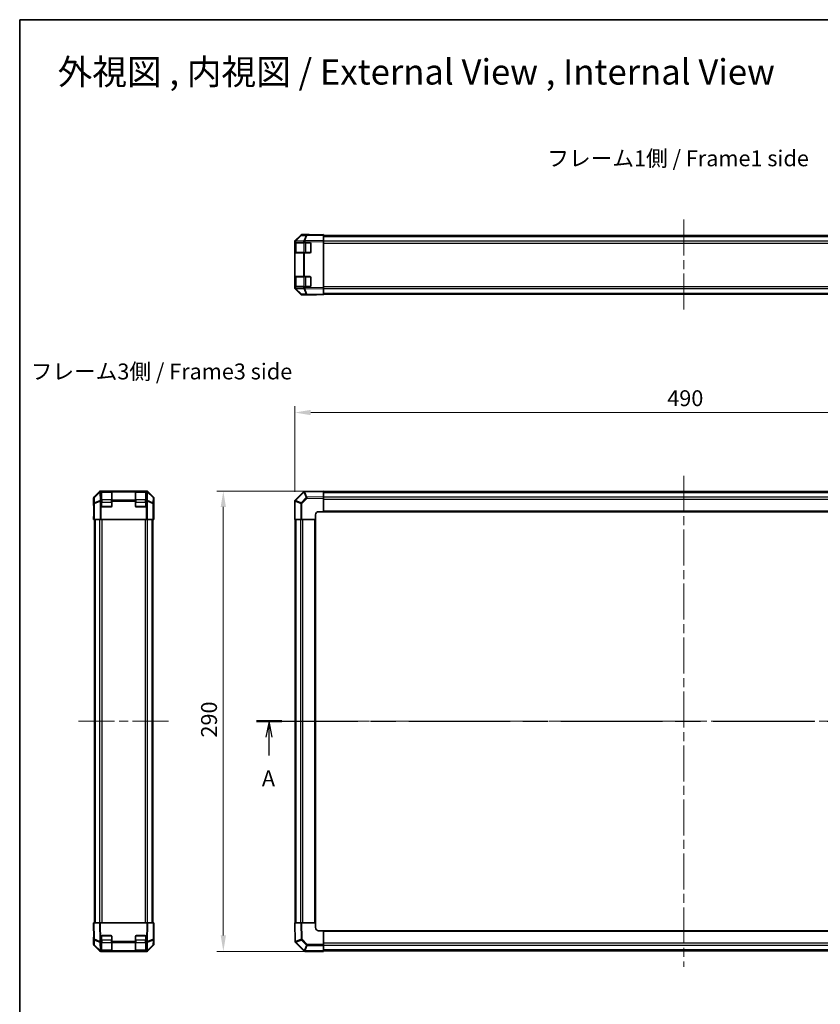
# Model space of a CAD drawing. Units: millimetres. Extents: x 58 to 7939, y 32 to 1156.
# Drawn here: x 1632 to 2136, y 536 to 1156 of the extents above; entities that cross this region are included whole.
import ezdxf

# ---------------------------------------------------------------- set-up
doc = ezdxf.new("R2010")
doc.units = ezdxf.units.MM
doc.header["$LTSCALE"] = 4
doc.linetypes.add('CHAIN', pattern=[0.3543, 0.2362, -0.0295, 0.0591, -0.0295])
doc.layers.get('Defpoints').update_dxf_attribs({"lineweight": 25})
for name, color, linetype, lineweight in [('Border (ISO)', 7, 'Continuous', 35), ('Centerline (ISO)', 131, 'Continuous', 18), ('Dimension (ISO)', 7, 'Continuous', 18), ('Dimension (ISO) @ 1', 7, 'Continuous', 18), ('Section Line (ISO)', 7, 'CHAIN', 25), ('Symbol (ISO)', 7, 'Continuous', 18), ('Visible (ISO)', 7, 'Continuous', 35), ('Visible Narrow (ISO)', 7, 'Continuous', 25)]:
    doc.layers.add(name, color=color, linetype=linetype, lineweight=lineweight)
doc.styles.add('Note Text (TK)', font='txt')
doc.dimstyles.new('Default - Method 1b (TK)', dxfattribs={"dimscale": 4, "dimtxt": 2.5, "dimasz": 2.5, "dimexe": 1, "dimexo": 1.5, "dimgap": 1, "dimtad": 1, "dimtoh": 1, "dimrnd": 1e-08, "dimdsep": 46, "dimtxsty": 'Note Text (TK)', "dimcen": 0.09, "dimdle": 5, "dimclrd": 100, "dimclre": 100, "dimclrt": 7, "dimadec": 1, "dimazin": 1, "dimtfac": 1, "dimtmove": 0, "dimatfit": 3, "dimfxl": 1, "dimtolj": 1, "dimlwd": -1, "dimlwe": -1, "dimarcsym": 0})

# ---------------------------------------------------------------- blocks, each defined once
blk = doc.blocks.new('図面枠 tk図枠')
at = {"layer": 'Border (ISO)'}
for q in [(405.5, 289), (14.5, 8)]:
    blk.add_line((14.5, 289), q, dxfattribs=at)
blk = doc.blocks.new('*D90')
at = {"layer": 'Defpoints', "color": 0}
for p in [(2295.31, 908.51), (1805.31, 852.6), (2295.31, 841.01)]:
    blk.add_point(p, dxfattribs=at)
at = {"layer": 'Dimension (ISO)', "color": 100}
for p, q in [((1805.31, 858.6), (1805.31, 912.51)), ((2295.31, 847.01), (2295.31, 912.51)), ((1815.31, 908.51), (2285.31, 908.51))]:
    blk.add_line(p, q, dxfattribs=at)
for points in [[(1815.31, 910.17), (1815.31, 906.84), (1805.31, 908.51)], [(2285.31, 910.17), (2285.31, 906.84), (2295.31, 908.51)]]:
    blk.add_solid(points, dxfattribs=at)
at = {"layer": 'Dimension (ISO)', "color": 7, "insert": (2039.91, 917.51), "char_height": 10, "attachment_point": 4, "style": 'Note Text (TK)'}
blk.add_mtext('\\A1;490', dxfattribs=at)
blk = doc.blocks.new('*D89')
at = {"layer": 'Defpoints', "color": 0}
for p in [(1760.26, 859.01), (1823.31, 859.01), (1823.31, 569.01)]:
    blk.add_point(p, dxfattribs=at)
at = {"layer": 'Dimension (ISO)', "color": 100}
for p, q in [((1817.31, 859.01), (1756.26, 859.01)), ((1760.26, 579.01), (1760.26, 849.01)), ((1817.31, 569.01), (1756.26, 569.01))]:
    blk.add_line(p, q, dxfattribs=at)
for points in [[(1758.59, 849.01), (1761.92, 849.01), (1760.26, 859.01)], [(1758.59, 579.01), (1761.92, 579.01), (1760.26, 569.01)]]:
    blk.add_solid(points, dxfattribs=at)
at = {"layer": 'Dimension (ISO)', "color": 7, "insert": (1751.26, 703.73), "char_height": 10, "attachment_point": 4, "rotation": 90, "style": 'Note Text (TK)'}
blk.add_mtext('\\A1;290', dxfattribs=at)
blk = doc.blocks.new('2dTransSection0')
at = {"layer": 'Section Line (ISO)', "linetype": 'CHAIN', "ltscale": 16.915649}
blk.add_line((51.78, 178.5), (187.63, 178.5), dxfattribs=at)
at = {"layer": 'Section Line (ISO)', "linetype": 'Continuous', "lineweight": 50}
for p, q in [((51.78, 178.5), (55.78, 178.5)), ((183.63, 178.5), (187.63, 178.5))]:
    blk.add_line(p, q, dxfattribs=at)
at = {"layer": 'Section Line (ISO)', "linetype": 'Continuous'}
for p, q in [((53.78, 178.5), (53.28, 176)), ((53.78, 176), (53.78, 178.5)), ((54.28, 176), (53.78, 178.5)), ((185.63, 178.5), (185.13, 176)), ((185.63, 176), (185.63, 178.5)), ((186.13, 176), (185.63, 178.5)), ((53.78, 173.12), (53.78, 176)), ((185.63, 173.12), (185.63, 176))]:
    blk.add_line(p, q, dxfattribs=at)
at = {"layer": 'Section Line (ISO)', "char_height": 2.5, "attachment_point": 7, "style": 'Note Text (TK)'}
for insert in [(52.64, 167.47), (184.5, 167.47)]:
    blk.add_mtext('A', dxfattribs=dict(at, insert=insert))

msp = doc.modelspace()

# ---------------------------------------------------------------- linework, layer by layer
at = {"layer": 'Centerline (ISO)', "linetype": 'CHAIN', "ltscale": 23.990969}
for p, q in [((2050.3088, 1030.0691), (2050.3088, 973.1691)), ((2050.3088, 868.7136), (2050.3088, 559.3136)), ((1669.0671, 714.0136), (1725.9671, 714.0136)), ((1795.6088, 714.0136), (2305.0088, 714.0136))]:
    msp.add_line(p, q, dxfattribs=at)
at = {"layer": 'Visible (ISO)'}
for p, q in [((1809.0215, 1020.0329), (1805.5989, 1016.5501)), ((1805.6017, 1016.8613), (1809.0166, 1020.2763)), ((1812.9503, 1020.3883), (1809.7173, 1020.3319)), ((1809.7236, 1020.5691), (1814.3088, 1020.5691)), ((1823.3088, 1020.5691), (1812.9503, 1020.3883)), ((1814.3088, 1020.412), (1814.3088, 1020.5691)), ((1823.3088, 1020.5691), (1823.3088, 1020.2763)), ((1823.3088, 1016.8613), (1823.3088, 1020.2763)), ((1823.3088, 1020.0691), (2277.3088, 1020.0691)), ((1805.3088, 1016.1543), (1805.3088, 1015.8458)), ((1805.3088, 1015.8458), (1805.3088, 1015.5691)), ((1805.3088, 1015.5691), (1805.3088, 1015.0691)), ((1805.6017, 1015.5691), (1805.3088, 1015.5691)), ((1805.3088, 1009.5691), (1805.3088, 1015.0691)), ((1805.5088, 1015.3691), (1805.5088, 1009.2691)), ((1805.5989, 1016.5501), (1805.5956, 1016.5467)), ((1805.6017, 1015.5691), (1810.81, 1015.5691)), ((1811.4996, 1015.5691), (1810.81, 1015.5691)), ((1811.4996, 1015.5691), (1814.8088, 1015.5691)), ((1815.3088, 1015.0691), (1815.3088, 1009.5691)), ((1823.3088, 1016.8613), (1823.3088, 1016.1543)), ((1823.3088, 1016.1543), (1823.3088, 987.0839)), ((1805.3088, 1009.5691), (1805.3088, 1009.0691)), ((1805.3088, 1009.0691), (1805.6017, 1009.0691)), ((1805.3088, 1009.0691), (1805.3088, 994.1691)), ((1810.81, 1009.0691), (1805.6017, 1009.0691)), ((1810.81, 1009.0691), (1811.4996, 1009.0691)), ((1814.8088, 1009.0691), (1811.4996, 1009.0691)), ((1805.3088, 994.1691), (1805.3088, 993.6691)), ((1805.6017, 994.1691), (1805.3088, 994.1691)), ((1805.3088, 988.1691), (1805.3088, 993.6691)), ((1805.5088, 993.9691), (1805.5088, 987.8691)), ((1805.6017, 994.1691), (1810.81, 994.1691)), ((1811.4996, 994.1691), (1810.81, 994.1691)), ((1811.4996, 994.1691), (1814.8088, 994.1691)), ((1815.3088, 993.6691), (1815.3088, 988.1691)), ((1805.3088, 988.1691), (1805.3088, 987.6691)), ((1805.3088, 987.6691), (1805.3088, 987.3924)), ((1805.3088, 987.6691), (1805.6017, 987.6691)), ((1805.3088, 987.3924), (1805.3088, 987.0839)), ((1805.5956, 986.6915), (1805.5989, 986.6882)), ((1805.5989, 986.6882), (1809.0215, 983.2053)), ((1810.81, 987.6691), (1805.6017, 987.6691)), ((1809.0166, 982.9619), (1805.6017, 986.3769)), ((1810.81, 987.6691), (1811.4996, 987.6691)), ((1814.8088, 987.6691), (1811.4996, 987.6691)), ((1823.3088, 987.0839), (1823.3088, 986.3769)), ((1823.3088, 982.9619), (1823.3088, 986.3769)), ((1809.7173, 982.9063), (1812.9503, 982.8499)), ((1809.7236, 982.6691), (1818.3088, 982.6691)), ((1812.9503, 982.8499), (1823.3088, 982.6691)), ((1818.3088, 982.6691), (1818.3088, 982.7564)), ((1823.3088, 983.1691), (2277.3088, 983.1691)), ((1823.3088, 982.9619), (1823.3088, 982.6691)), ((1682.2749, 858.7207), (1678.8599, 855.3058)), ((1682.9819, 859.0136), (1712.0523, 859.0136)), ((1683.5671, 858.8074), (1683.5671, 858.8652)), ((1683.5671, 858.8074), (1683.5671, 858.5147)), ((1683.5671, 853.3065), (1683.5671, 858.5147)), ((1689.8671, 858.8136), (1683.7671, 858.8136)), ((1684.0671, 858.8739), (1689.5671, 858.8739)), ((1690.0671, 858.8652), (1690.0671, 858.8074)), ((1690.0671, 858.5147), (1690.0671, 858.8074)), ((1690.0671, 858.5147), (1690.0671, 853.3065)), ((1704.9671, 858.8074), (1704.9671, 858.8652)), ((1704.9671, 858.8074), (1704.9671, 858.5147)), ((1704.9671, 853.3065), (1704.9671, 858.5147)), ((1711.2671, 858.8136), (1705.1671, 858.8136)), ((1705.4671, 858.8739), (1710.9671, 858.8739)), ((1711.4671, 858.8652), (1711.4671, 858.8074)), ((1711.4671, 858.5147), (1711.4671, 858.8074)), ((1711.4671, 858.5147), (1711.4671, 853.3065)), ((1716.1743, 855.3058), (1712.7593, 858.7207)), ((1810.81, 858.5147), (1805.605, 853.3097)), ((1811.5114, 858.8076), (1811.4996, 858.8074)), ((1823.3088, 859.0136), (1811.5114, 858.8076)), ((1823.3088, 859.0136), (1823.3088, 858.7207)), ((1823.3088, 855.3058), (1823.3088, 858.7207)), ((1823.3088, 858.7136), (2277.3088, 858.7136)), ((1678.5671, 854.5988), (1678.5671, 850.0136)), ((1678.5671, 850.0136), (1678.6369, 850.0136)), ((1683.5671, 853.3065), (1683.5671, 852.5994)), ((1683.5671, 849.5136), (1683.5671, 852.5994)), ((1690.0671, 852.5994), (1690.0671, 853.3065)), ((1690.0671, 852.5994), (1690.0671, 849.5136)), ((1704.9671, 853.3065), (1704.9671, 852.5994)), ((1704.9671, 849.5136), (1704.9671, 852.5994)), ((1711.4671, 852.5994), (1711.4671, 853.3065)), ((1711.4671, 852.5994), (1711.4671, 849.5136)), ((1716.4671, 854.5988), (1716.4671, 846.0136)), ((1805.3088, 852.5994), (1805.3088, 841.0136)), ((1805.605, 853.3097), (1805.6017, 853.3065)), ((1823.3088, 855.3058), (1823.3088, 854.5988)), ((1823.3088, 854.5988), (1823.3088, 846.0136)), ((1678.5671, 841.0136), (1678.6369, 845.0136)), ((1678.6369, 845.0136), (1678.6986, 848.5491)), ((1678.7242, 845.0136), (1678.7242, 841.0136)), ((1689.5671, 849.0136), (1684.0671, 849.0136)), ((1710.9671, 849.0136), (1705.4671, 849.0136)), ((1716.3798, 841.0136), (1716.3798, 844.0136)), ((1716.4148, 844.0136), (1716.3901, 845.4278)), ((1716.4148, 846.0136), (1716.4671, 846.0136)), ((1716.4148, 844.0136), (1716.4671, 841.0136)), ((1818.3088, 841.0136), (1818.3088, 844.0136)), ((1820.3088, 846.0136), (1823.3088, 846.0136)), ((1823.3088, 846.0136), (2277.3088, 846.0136)), ((1678.7242, 841.0136), (1678.5671, 841.0136)), ((1678.7242, 841.0136), (1678.8044, 841.0136)), ((1679.1033, 841.0136), (1678.8044, 841.0136)), ((1679.0671, 587.0136), (1679.0671, 841.0136)), ((1679.1033, 841.0136), (1682.5895, 841.0136)), ((1683.2904, 841.0136), (1682.5895, 841.0136)), ((1683.2904, 841.0136), (1711.7438, 841.0136)), ((1712.4447, 841.0136), (1711.7438, 841.0136)), ((1712.4447, 841.0136), (1715.9309, 841.0136)), ((1716.2299, 841.0136), (1715.9309, 841.0136)), ((1715.9671, 587.0136), (1715.9671, 841.0136)), ((1716.3798, 841.0136), (1716.2299, 841.0136)), ((1716.4671, 841.0136), (1716.3798, 841.0136)), ((1805.5956, 841.0136), (1805.3088, 841.0136)), ((1805.5956, 841.0136), (1809.0215, 841.0136)), ((1805.6088, 587.0136), (1805.6088, 841.0136)), ((1809.7173, 841.0136), (1809.0215, 841.0136)), ((1818.3088, 841.0136), (1809.7173, 841.0136)), ((1818.3088, 587.0136), (1818.3088, 841.0136)), ((1678.5671, 587.0136), (1678.8599, 587.0136)), ((1678.5671, 587.0136), (1678.7479, 576.655)), ((1682.2749, 587.0136), (1678.8599, 587.0136)), ((1682.2749, 587.0136), (1682.9819, 587.0136)), ((1682.9819, 587.0136), (1712.0523, 587.0136)), ((1712.0523, 587.0136), (1712.7593, 587.0136)), ((1716.1743, 587.0136), (1712.7593, 587.0136)), ((1716.1743, 587.0136), (1716.4671, 587.0136)), ((1716.2863, 576.655), (1716.4671, 587.0136)), ((1805.3088, 587.0136), (1805.5148, 575.2161)), ((1805.3088, 587.0136), (1805.6017, 587.0136)), ((1809.0166, 587.0136), (1805.6017, 587.0136)), ((1809.0166, 587.0136), (1809.7236, 587.0136)), ((1809.7236, 587.0136), (1818.3088, 587.0136)), ((1818.3088, 584.0136), (1818.3088, 587.0136)), ((1678.5671, 573.4284), (1678.5671, 578.0136)), ((1678.7242, 578.0136), (1678.5671, 578.0136)), ((1683.5671, 575.2043), (1683.5671, 578.5136)), ((1684.0671, 579.0136), (1689.5671, 579.0136)), ((1690.0671, 578.5136), (1690.0671, 575.2043)), ((1704.9671, 575.2043), (1704.9671, 578.5136)), ((1705.4671, 579.0136), (1710.9671, 579.0136)), ((1711.4671, 578.5136), (1711.4671, 575.2043)), ((1716.4671, 582.0136), (1716.3798, 582.0136)), ((1716.4671, 573.4284), (1716.4671, 582.0136)), ((1823.3088, 582.0136), (1820.3088, 582.0136)), ((2277.3088, 582.0136), (1823.3088, 582.0136)), ((1823.3088, 582.0136), (1823.3088, 573.422)), ((1678.7479, 576.655), (1678.8044, 573.422)), ((1682.2749, 569.3064), (1678.8599, 572.7213)), ((1679.1033, 572.7262), (1682.5862, 569.3036)), ((1683.5671, 575.2043), (1683.5671, 574.5147)), ((1683.5671, 569.3065), (1683.5671, 574.5147)), ((1690.0671, 574.5147), (1690.0671, 575.2043)), ((1690.0671, 574.5147), (1690.0671, 569.3065)), ((1704.9671, 575.2043), (1704.9671, 574.5147)), ((1704.9671, 569.3065), (1704.9671, 574.5147)), ((1711.4671, 574.5147), (1711.4671, 575.2043)), ((1711.4671, 574.5147), (1711.4671, 569.3065)), ((1712.4481, 569.3036), (1715.9309, 572.7262)), ((1716.1743, 572.7213), (1712.7593, 569.3064)), ((1716.2299, 573.422), (1716.2863, 576.655)), ((1805.5148, 575.2161), (1805.515, 575.2043)), ((1805.8077, 574.5147), (1811.0127, 569.3097)), ((1823.3088, 573.422), (1823.3088, 572.7262)), ((1823.3088, 569.3003), (1823.3088, 572.7262)), ((1682.5862, 569.3036), (1682.5895, 569.3003)), ((1682.9819, 569.0136), (1683.2904, 569.0136)), ((1683.2904, 569.0136), (1683.5671, 569.0136)), ((1683.5671, 569.3065), (1683.5671, 569.0136)), ((1683.5671, 569.0136), (1684.0671, 569.0136)), ((1683.7671, 569.2136), (1689.8671, 569.2136)), ((1689.5671, 569.0136), (1684.0671, 569.0136)), ((1689.5671, 569.0136), (1690.0671, 569.0136)), ((1690.0671, 569.0136), (1690.0671, 569.3065)), ((1690.0671, 569.0136), (1704.9671, 569.0136)), ((1704.9671, 569.3065), (1704.9671, 569.0136)), ((1704.9671, 569.0136), (1705.4671, 569.0136)), ((1705.1671, 569.2136), (1711.2671, 569.2136)), ((1710.9671, 569.0136), (1705.4671, 569.0136)), ((1710.9671, 569.0136), (1711.4671, 569.0136)), ((1711.4671, 569.0136), (1711.4671, 569.3065)), ((1711.4671, 569.0136), (1711.7438, 569.0136)), ((1711.7438, 569.0136), (1712.0523, 569.0136)), ((1712.4447, 569.3003), (1712.4481, 569.3036)), ((1811.0127, 569.3097), (1811.0159, 569.3065)), ((1811.7231, 569.0136), (1823.3088, 569.0136)), ((2277.3088, 569.3136), (1823.3088, 569.3136)), ((1823.3088, 569.3003), (1823.3088, 569.0136))]:
    msp.add_line(p, q, dxfattribs=at)
for centre, radius, start, end in [((1809.7347, 1019.332), 1, 91, 135.5), ((1806.3088, 1015.8458), 1, 135.5, 180), ((1805.7088, 1015.3691), 0.2, 90, 180), ((1814.8088, 1015.0691), 0.5, 0, 90), ((1805.7088, 1009.2691), 0.2, 180, 270), ((1814.8088, 1009.5691), 0.5, 270, 0), ((1805.7088, 993.9691), 0.2, 90, 180), ((1814.8088, 993.6691), 0.5, 0, 90), ((1806.3088, 987.3924), 1, 180, 224.5), ((1805.7088, 987.8691), 0.2, 180, 270), ((1814.8088, 988.1691), 0.5, 270, 0), ((1809.7347, 983.9062), 1, 224.5, 269), ((1683.7671, 858.6136), 0.2, 90, 180), ((1689.8671, 858.6136), 0.2, 0, 90), ((1705.1671, 858.6136), 0.2, 90, 180), ((1711.2671, 858.6136), 0.2, 0, 90), ((1811.5171, 857.8076), 1, 91, 135), ((1806.3088, 852.5994), 1, 135, 180), ((1684.0671, 849.5136), 0.5, 180, 270), ((1689.5671, 849.5136), 0.5, 270, 0), ((1705.4671, 849.5136), 0.5, 180, 270), ((1710.9671, 849.5136), 0.5, 270, 0), ((1820.3088, 844.0136), 2, 90, 180), ((1820.3088, 584.0136), 2, 180, 270), ((1684.0671, 578.5136), 0.5, 90, 180), ((1689.5671, 578.5136), 0.5, 0, 90), ((1705.4671, 578.5136), 0.5, 90, 180), ((1710.9671, 578.5136), 0.5, 0, 90), ((1679.8042, 573.4395), 1, 181, 225.5), ((1715.23, 573.4395), 1, 314.5, 359), ((1806.5148, 575.2218), 1, 181, 225), ((1683.2904, 570.0136), 1, 225.5, 270), ((1683.7671, 569.4136), 0.2, 180, 270), ((1689.8671, 569.4136), 0.2, 270, 0), ((1705.1671, 569.4136), 0.2, 180, 270), ((1711.2671, 569.4136), 0.2, 270, 0), ((1711.7438, 570.0136), 1, 270, 314.5), ((1811.7231, 570.0136), 1, 225, 270)]:
    msp.add_arc(centre, radius, start, end, dxfattribs=at)
for centre, major_axis, ratio, start_param, end_param in [((1809.7239, 1019.5689), (-0.7073, 0.7073), 0.99969546, 5.49793944, 6.28318531), ((1819.3088, 1020.4993), (-5, 0), 0.01745506, 0, 0.78539816), ((1806.309, 1016.154), (-0.7073, 0.7073), 0.99969546, 0, 0.78524587), ((1806.309, 987.0842), (-0.7073, -0.7073), 0.99969546, 5.49793944, 6.28318531), ((1809.7239, 983.6693), (-0.7073, -0.7073), 0.99969546, 0, 0.78524587), ((1820.3088, 982.7215), (2, 0), 0.01745506, 2.35619449, 3.14159265), ((1682.9822, 858.0134), (-0.7073, 0.7073), 0.99969546, 5.49793944, 6.28318531), ((1684.0671, 858.8652), (-0.5, 0), 0.01745506, 4.71238898, 6.28318531), ((1689.5671, 858.8652), (-0.5, 0), 0.01745506, 3.14159265, 4.71238898), ((1705.4671, 858.8652), (-0.5, 0), 0.01745506, 4.71238898, 6.28318531), ((1710.9671, 858.8652), (-0.5, 0), 0.01745506, 3.14159265, 4.71238898), ((1712.052, 858.0134), (0.7073, 0.7073), 0.99969546, 0, 0.78524587), ((1679.5673, 854.5985), (-0.7073, 0.7073), 0.99969546, 0, 0.78524587), ((1678.6369, 845.0136), (0, 5), 0.01745506, 4.71238898, 6.28318531), ((1715.467, 854.5985), (0.7073, 0.7073), 0.99969546, 5.49793944, 6.28318531), ((1716.4148, 844.0136), (0, -2), 0.01745506, 3.14159265, 4.71238898), ((1678.6369, 583.0136), (0, -5), 0.01745506, 0, 0.78539816), ((1716.4148, 584.0136), (0, 2), 0.01745506, 2.35619449, 3.14159265), ((1679.5673, 573.4287), (-0.7073, -0.7073), 0.99969546, 5.49793944, 6.28318531), ((1715.467, 573.4287), (0.7073, -0.7073), 0.99969546, 0, 0.78524587), ((1682.9822, 570.0137), (-0.7073, -0.7073), 0.99969546, 0, 0.78524587), ((1712.052, 570.0137), (0.7073, -0.7073), 0.99969546, 5.49793944, 6.28318531)]:
    msp.add_ellipse(centre, major_axis=major_axis, ratio=ratio, start_param=start_param, end_param=end_param, dxfattribs=at)
at = {"layer": 'Visible Narrow (ISO)'}
for p, q in [((1805.8029, 1016.5518), (1809.2255, 1020.0347)), ((1809.2255, 1020.0347), (1812.4585, 1020.0911)), ((1812.4585, 1020.0911), (1811.0196, 1016.6511)), ((1811.5042, 1016.6553), (1812.9431, 1020.0953)), ((1812.9431, 1020.0953), (1823.3088, 1020.2763)), ((1823.3088, 1019.4833), (2277.3088, 1019.4833)), ((1805.3088, 1015.8458), (1805.6017, 1015.8458)), ((1805.3088, 1015.0691), (1805.5088, 1015.0691)), ((1806.0946, 1015.3691), (1805.5088, 1015.3691)), ((1805.6017, 1015.8458), (1805.605, 1015.8491)), ((1805.6017, 1015.5691), (1805.6017, 1015.8458)), ((1805.605, 1015.8491), (1810.81, 1015.94)), ((1811.0079, 1016.6427), (1805.8029, 1016.5518)), ((1806.0946, 1015.3691), (1810.9231, 1015.3691)), ((1806.0946, 1009.2691), (1806.0946, 1015.3691)), ((1810.81, 1015.94), (1811.4996, 1015.94)), ((1810.81, 1015.94), (1810.81, 1015.5691)), ((1812.3373, 1015.3691), (1810.9231, 1015.3691)), ((1810.9231, 1015.3691), (1810.9231, 1009.2691)), ((1811.0196, 1016.6511), (1811.0079, 1016.6427)), ((1811.4996, 1015.94), (1811.5114, 1015.9484)), ((1811.4996, 1015.5691), (1811.4996, 1015.94)), ((1823.3088, 1016.8613), (1811.5042, 1016.6553)), ((1811.5114, 1015.9484), (1823.3088, 1016.1543)), ((1812.3373, 1015.3691), (1812.3373, 1015.5691)), ((1812.3373, 1015.3691), (1815.1088, 1015.3691)), ((1812.3373, 1009.2691), (1812.3373, 1015.3691)), ((1815.1088, 1015.3691), (1815.1088, 1015.4691)), ((1815.2088, 1015.3691), (1815.1088, 1015.3691)), ((1815.1088, 1015.3691), (1815.1088, 1009.2691)), ((1823.3088, 1016.6549), (2277.3088, 1016.6549)), ((1823.3088, 1015.2407), (2277.3088, 1015.2407)), ((1805.5088, 1009.5691), (1805.3088, 1009.5691)), ((1805.5088, 1009.2691), (1806.0946, 1009.2691)), ((1805.6017, 994.1691), (1805.6017, 1009.0691)), ((1810.9231, 1009.2691), (1806.0946, 1009.2691)), ((1810.81, 1009.0691), (1810.81, 994.1691)), ((1810.9231, 1009.2691), (1812.3373, 1009.2691)), ((1811.4996, 994.1691), (1811.4996, 1009.0691)), ((1812.3373, 1009.0691), (1812.3373, 1009.2691)), ((1815.1088, 1009.2691), (1812.3373, 1009.2691)), ((1815.1088, 1009.1691), (1815.1088, 1009.2691)), ((1815.1088, 1009.2691), (1815.2088, 1009.2691)), ((1805.3088, 993.6691), (1805.5088, 993.6691)), ((1806.0946, 993.9691), (1805.5088, 993.9691)), ((1806.0946, 993.9691), (1810.9231, 993.9691)), ((1806.0946, 987.8691), (1806.0946, 993.9691)), ((1812.3373, 993.9691), (1810.9231, 993.9691)), ((1810.9231, 993.9691), (1810.9231, 987.8691)), ((1812.3373, 994.1691), (1812.3373, 993.9691)), ((1812.3373, 993.9691), (1815.1088, 993.9691)), ((1812.3373, 987.8691), (1812.3373, 993.9691)), ((1815.1088, 993.9691), (1815.1088, 994.0691)), ((1815.2088, 993.9691), (1815.1088, 993.9691)), ((1815.1088, 993.9691), (1815.1088, 987.8691)), ((1805.5088, 988.1691), (1805.3088, 988.1691)), ((1805.6017, 987.3924), (1805.3088, 987.3924)), ((1805.5088, 987.8691), (1806.0946, 987.8691)), ((1805.6017, 987.3924), (1805.6017, 987.6691)), ((1805.605, 987.3891), (1805.6017, 987.3924)), ((1810.81, 987.2982), (1805.605, 987.3891)), ((1809.2255, 983.2035), (1805.8029, 986.6864)), ((1805.8029, 986.6864), (1811.0079, 986.5955)), ((1810.9231, 987.8691), (1806.0946, 987.8691)), ((1810.81, 987.6691), (1810.81, 987.2982)), ((1811.4996, 987.2982), (1810.81, 987.2982)), ((1810.9231, 987.8691), (1812.3373, 987.8691)), ((1811.0079, 986.5955), (1811.0196, 986.5871)), ((1811.0196, 986.5871), (1812.4585, 983.1471)), ((1811.4996, 987.2982), (1811.4996, 987.6691)), ((1811.5114, 987.2898), (1811.4996, 987.2982)), ((1812.9431, 983.1429), (1811.5042, 986.5829)), ((1811.5042, 986.5829), (1823.3088, 986.3769)), ((1823.3088, 987.0839), (1811.5114, 987.2898)), ((1812.3373, 987.8691), (1812.3373, 987.6691)), ((1815.1088, 987.8691), (1812.3373, 987.8691)), ((1815.1088, 987.8691), (1815.2088, 987.8691)), ((1815.1088, 987.7691), (1815.1088, 987.8691)), ((1823.3088, 987.9975), (2277.3088, 987.9975)), ((1823.3088, 986.5833), (2277.3088, 986.5833)), ((1812.4585, 983.1471), (1809.2255, 983.2035)), ((1823.3088, 982.9619), (1812.9431, 983.1429)), ((1823.3088, 983.7549), (2277.3088, 983.7549)), ((1682.4809, 858.5147), (1679.0409, 855.1249)), ((1679.0451, 854.9149), (1682.4852, 858.3047)), ((1682.2749, 858.7207), (1682.4809, 858.5147)), ((1682.4852, 858.3047), (1682.4935, 858.3045)), ((1682.4935, 858.3045), (1682.5844, 853.0996)), ((1683.1878, 858.8076), (1682.9819, 859.0136)), ((1683.1962, 858.8074), (1683.1878, 858.8076)), ((1683.5671, 858.8074), (1683.1962, 858.8074)), ((1683.1962, 858.5147), (1683.1962, 858.8074)), ((1683.1962, 858.5147), (1683.5671, 858.5147)), ((1683.2871, 853.3097), (1683.1962, 858.5147)), ((1683.7671, 858.8136), (1683.7671, 858.2278)), ((1683.7671, 853.3994), (1683.7671, 858.2278)), ((1683.7671, 858.2278), (1689.8671, 858.2278)), ((1684.0671, 858.8136), (1684.0671, 858.8739)), ((1689.5671, 858.8739), (1689.5671, 858.8136)), ((1689.8671, 858.2278), (1689.8671, 858.8136)), ((1689.8671, 858.2278), (1689.8671, 853.3994)), ((1704.9671, 858.8074), (1690.0671, 858.8074)), ((1690.0671, 858.5147), (1704.9671, 858.5147)), ((1705.1671, 858.8136), (1705.1671, 858.2278)), ((1705.1671, 853.3994), (1705.1671, 858.2278)), ((1705.1671, 858.2278), (1711.2671, 858.2278)), ((1705.4671, 858.8136), (1705.4671, 858.8739)), ((1710.9671, 858.8739), (1710.9671, 858.8136)), ((1711.2671, 858.2278), (1711.2671, 858.8136)), ((1711.2671, 858.2278), (1711.2671, 853.3994)), ((1711.838, 858.8074), (1711.4671, 858.8074)), ((1711.4671, 858.5147), (1711.838, 858.5147)), ((1711.838, 858.5147), (1711.7472, 853.3097)), ((1711.8464, 858.8076), (1711.838, 858.8074)), ((1711.838, 858.8074), (1711.838, 858.5147)), ((1712.0523, 859.0136), (1711.8464, 858.8076)), ((1712.4498, 853.0996), (1712.5407, 858.3045)), ((1712.5407, 858.3045), (1712.5491, 858.3047)), ((1712.5491, 858.3047), (1715.9891, 854.9149)), ((1712.5533, 858.5147), (1712.7593, 858.7207)), ((1715.9934, 855.1249), (1712.5533, 858.5147)), ((1805.8029, 853.0996), (1811.0079, 858.3045)), ((1811.0079, 858.3045), (1811.0196, 858.3047)), ((1811.0196, 858.3047), (1812.4585, 854.9149)), ((1811.5042, 858.5147), (1823.3088, 858.7207)), ((1812.9431, 855.1249), (1811.5042, 858.5147)), ((1823.3088, 858.1278), (2277.3088, 858.1278)), ((1678.5671, 854.5988), (1678.7479, 854.418)), ((1678.7479, 854.418), (1678.8044, 851.1849)), ((1679.1033, 851.1849), (1678.8044, 851.1849)), ((1678.8044, 851.1849), (1678.8044, 841.0136)), ((1679.0409, 855.1249), (1678.8599, 855.3058)), ((1679.1015, 851.6819), (1679.0451, 854.9149)), ((1682.5844, 853.0996), (1679.1015, 851.6819)), ((1679.1033, 851.1849), (1682.5862, 852.6026)), ((1679.1033, 841.0136), (1679.1033, 851.1849)), ((1682.5862, 852.6026), (1682.5895, 852.5994)), ((1683.2904, 852.5994), (1682.5895, 852.5994)), ((1682.5895, 852.5994), (1682.5895, 841.0136)), ((1683.2904, 853.3065), (1683.2871, 853.3097)), ((1683.5671, 853.3065), (1683.2904, 853.3065)), ((1683.2904, 852.5994), (1683.2904, 853.3065)), ((1683.2904, 852.5994), (1683.5671, 852.5994)), ((1683.2904, 841.0136), (1683.2904, 852.5994)), ((1683.7671, 851.9851), (1683.5671, 851.9851)), ((1683.7671, 853.3994), (1683.7671, 851.9851)), ((1689.8671, 853.3994), (1683.7671, 853.3994)), ((1683.7671, 849.2136), (1683.7671, 851.9851)), ((1683.7671, 851.9851), (1689.8671, 851.9851)), ((1689.8671, 851.9851), (1689.8671, 853.3994)), ((1690.0671, 851.9851), (1689.8671, 851.9851)), ((1689.8671, 851.9851), (1689.8671, 849.2136)), ((1704.9671, 853.3065), (1690.0671, 853.3065)), ((1690.0671, 852.5994), (1704.9671, 852.5994)), ((1704.9671, 851.9851), (1705.1671, 851.9851)), ((1705.1671, 853.3994), (1705.1671, 851.9851)), ((1711.2671, 853.3994), (1705.1671, 853.3994)), ((1705.1671, 849.2136), (1705.1671, 851.9851)), ((1705.1671, 851.9851), (1711.2671, 851.9851)), ((1711.2671, 851.9851), (1711.2671, 853.3994)), ((1711.2671, 851.9851), (1711.4671, 851.9851)), ((1711.2671, 851.9851), (1711.2671, 849.2136)), ((1711.7438, 853.3065), (1711.4671, 853.3065)), ((1711.4671, 852.5994), (1711.7438, 852.5994)), ((1711.7472, 853.3097), (1711.7438, 853.3065)), ((1711.7438, 853.3065), (1711.7438, 852.5994)), ((1712.4447, 852.5994), (1711.7438, 852.5994)), ((1711.7438, 852.5994), (1711.7438, 841.0136)), ((1712.4447, 852.5994), (1712.4481, 852.6026)), ((1712.4447, 841.0136), (1712.4447, 852.5994)), ((1712.4481, 852.6026), (1715.9309, 851.1849)), ((1715.9327, 851.6819), (1712.4498, 853.0996)), ((1716.2299, 851.1849), (1715.9309, 851.1849)), ((1715.9309, 851.1849), (1715.9309, 841.0136)), ((1715.9891, 854.9149), (1715.9327, 851.6819)), ((1716.1743, 855.3058), (1715.9934, 855.1249)), ((1716.2299, 851.1849), (1716.2863, 854.418)), ((1716.2299, 841.0136), (1716.2299, 851.1849)), ((1716.2863, 854.418), (1716.4671, 854.5988)), ((1805.5956, 852.5994), (1805.3088, 852.5994)), ((1805.5956, 852.5994), (1805.5989, 852.6026)), ((1805.5956, 841.0136), (1805.5956, 852.5994)), ((1805.5989, 852.6026), (1809.0215, 851.1849)), ((1809.2255, 851.6819), (1805.8029, 853.0996)), ((1809.0215, 851.1849), (1809.0215, 841.0136)), ((1809.7173, 851.1849), (1809.0215, 851.1849)), ((1812.4585, 854.9149), (1809.2255, 851.6819)), ((1809.7173, 851.1849), (1812.9503, 854.418)), ((1809.7173, 841.0136), (1809.7173, 851.1849)), ((1823.3088, 855.3058), (1812.9431, 855.1249)), ((1812.9503, 854.418), (1823.3088, 854.5988)), ((1823.3088, 855.2994), (2277.3088, 855.2994)), ((1823.3088, 853.8851), (2277.3088, 853.8851)), ((1678.6369, 845.0136), (1678.7242, 845.0136)), ((1683.6671, 849.2136), (1683.7671, 849.2136)), ((1683.7671, 849.2136), (1683.7671, 849.1136)), ((1689.8671, 849.2136), (1683.7671, 849.2136)), ((1689.8671, 849.2136), (1689.9671, 849.2136)), ((1689.8671, 849.1136), (1689.8671, 849.2136)), ((1705.0671, 849.2136), (1705.1671, 849.2136)), ((1705.1671, 849.2136), (1705.1671, 849.1136)), ((1711.2671, 849.2136), (1705.1671, 849.2136)), ((1711.2671, 849.1136), (1711.2671, 849.2136)), ((1711.2671, 849.2136), (1711.3671, 849.2136)), ((1716.4148, 844.0136), (1716.3798, 844.0136)), ((1823.3088, 846.5136), (2277.3088, 846.5136)), ((1679.6529, 587.0136), (1679.6529, 841.0136)), ((1682.4813, 587.0136), (1682.4813, 841.0136)), ((1683.8955, 587.0136), (1683.8955, 841.0136)), ((1711.1387, 587.0136), (1711.1387, 841.0136)), ((1712.5529, 587.0136), (1712.5529, 841.0136)), ((1715.3813, 587.0136), (1715.3813, 841.0136)), ((1806.1946, 587.0136), (1806.1946, 841.0136)), ((1809.0231, 587.0136), (1809.0231, 841.0136)), ((1810.4373, 587.0136), (1810.4373, 841.0136)), ((1817.8088, 587.0136), (1817.8088, 841.0136)), ((1679.0409, 576.6478), (1678.8599, 587.0136)), ((1682.2749, 587.0136), (1682.4809, 575.2089)), ((1683.1878, 575.2161), (1682.9819, 587.0136)), ((1712.0523, 587.0136), (1711.8464, 575.2161)), ((1712.5533, 575.2089), (1712.7593, 587.0136)), ((1716.1743, 587.0136), (1715.9934, 576.6478)), ((1805.8077, 575.2089), (1805.6017, 587.0136)), ((1809.0166, 587.0136), (1809.1976, 576.6478)), ((1809.9044, 576.655), (1809.7236, 587.0136)), ((1683.7671, 578.8136), (1683.6671, 578.8136)), ((1683.7671, 578.9136), (1683.7671, 578.8136)), ((1683.7671, 576.042), (1683.7671, 578.8136)), ((1683.7671, 578.8136), (1689.8671, 578.8136)), ((1689.8671, 578.8136), (1689.8671, 578.9136)), ((1689.9671, 578.8136), (1689.8671, 578.8136)), ((1689.8671, 578.8136), (1689.8671, 576.042)), ((1705.1671, 578.8136), (1705.0671, 578.8136)), ((1705.1671, 578.9136), (1705.1671, 578.8136)), ((1705.1671, 576.042), (1705.1671, 578.8136)), ((1705.1671, 578.8136), (1711.2671, 578.8136)), ((1711.2671, 578.8136), (1711.2671, 578.9136)), ((1711.3671, 578.8136), (1711.2671, 578.8136)), ((1711.2671, 578.8136), (1711.2671, 576.042)), ((2277.3088, 581.5136), (1823.3088, 581.5136)), ((1682.4809, 575.2089), (1679.0409, 576.6478)), ((1679.0451, 576.1633), (1682.4852, 574.7244)), ((1679.1015, 572.9303), (1679.0451, 576.1633)), ((1682.5844, 569.5076), (1679.1015, 572.9303)), ((1682.4852, 574.7244), (1682.4935, 574.7126)), ((1682.4935, 574.7126), (1682.5844, 569.5076)), ((1683.1962, 575.2043), (1683.1878, 575.2161)), ((1683.5671, 575.2043), (1683.1962, 575.2043)), ((1683.1962, 574.5147), (1683.1962, 575.2043)), ((1683.1962, 574.5147), (1683.5671, 574.5147)), ((1683.2871, 569.3097), (1683.1962, 574.5147)), ((1683.5671, 576.042), (1683.7671, 576.042)), ((1683.7671, 576.042), (1683.7671, 574.6278)), ((1689.8671, 576.042), (1683.7671, 576.042)), ((1683.7671, 569.7994), (1683.7671, 574.6278)), ((1683.7671, 574.6278), (1689.8671, 574.6278)), ((1689.8671, 576.042), (1690.0671, 576.042)), ((1689.8671, 574.6278), (1689.8671, 576.042)), ((1689.8671, 574.6278), (1689.8671, 569.7994)), ((1704.9671, 575.2043), (1690.0671, 575.2043)), ((1690.0671, 574.5147), (1704.9671, 574.5147)), ((1704.9671, 576.042), (1705.1671, 576.042)), ((1705.1671, 576.042), (1705.1671, 574.6278)), ((1711.2671, 576.042), (1705.1671, 576.042)), ((1705.1671, 569.7994), (1705.1671, 574.6278)), ((1705.1671, 574.6278), (1711.2671, 574.6278)), ((1711.2671, 576.042), (1711.4671, 576.042)), ((1711.2671, 574.6278), (1711.2671, 576.042)), ((1711.2671, 574.6278), (1711.2671, 569.7994)), ((1711.838, 575.2043), (1711.4671, 575.2043)), ((1711.4671, 574.5147), (1711.838, 574.5147)), ((1711.838, 574.5147), (1711.7472, 569.3097)), ((1711.8464, 575.2161), (1711.838, 575.2043)), ((1711.838, 575.2043), (1711.838, 574.5147)), ((1712.4498, 569.5076), (1712.5407, 574.7126)), ((1715.9327, 572.9303), (1712.4498, 569.5076)), ((1712.5407, 574.7126), (1712.5491, 574.7244)), ((1712.5491, 574.7244), (1715.9891, 576.1633)), ((1715.9934, 576.6478), (1712.5533, 575.2089)), ((1715.9891, 576.1633), (1715.9327, 572.9303)), ((1809.1976, 576.6478), (1805.8077, 575.2089)), ((1806.0177, 574.7244), (1809.4075, 576.1633)), ((1806.0179, 574.7126), (1806.0177, 574.7244)), ((1811.2228, 569.5076), (1806.0179, 574.7126)), ((1809.4075, 576.1633), (1812.6405, 572.9303)), ((1813.1375, 573.422), (1809.9044, 576.655)), ((1812.6405, 572.9303), (1811.2228, 569.5076)), ((1811.7198, 569.3036), (1813.1375, 572.7262)), ((1823.3088, 573.422), (1813.1375, 573.422)), ((1813.1375, 573.422), (1813.1375, 572.7262)), ((1813.1375, 572.7262), (1823.3088, 572.7262)), ((2277.3088, 574.142), (1823.3088, 574.142)), ((2277.3088, 572.7278), (1823.3088, 572.7278)), ((1683.2904, 569.3065), (1683.2871, 569.3097)), ((1683.5671, 569.3065), (1683.2904, 569.3065)), ((1683.2904, 569.0136), (1683.2904, 569.3065)), ((1683.7671, 569.7994), (1683.7671, 569.2136)), ((1689.8671, 569.7994), (1683.7671, 569.7994)), ((1684.0671, 569.0136), (1684.0671, 569.2136)), ((1689.5671, 569.2136), (1689.5671, 569.0136)), ((1689.8671, 569.2136), (1689.8671, 569.7994)), ((1704.9671, 569.3065), (1690.0671, 569.3065)), ((1705.1671, 569.7994), (1705.1671, 569.2136)), ((1711.2671, 569.7994), (1705.1671, 569.7994)), ((1705.4671, 569.0136), (1705.4671, 569.2136)), ((1710.9671, 569.2136), (1710.9671, 569.0136)), ((1711.2671, 569.2136), (1711.2671, 569.7994)), ((1711.7438, 569.3065), (1711.4671, 569.3065)), ((1711.7472, 569.3097), (1711.7438, 569.3065)), ((1711.7438, 569.3065), (1711.7438, 569.0136)), ((1811.7231, 569.3003), (1811.7198, 569.3036)), ((1823.3088, 569.3003), (1811.7231, 569.3003)), ((1811.7231, 569.3003), (1811.7231, 569.0136)), ((2277.3088, 569.8994), (1823.3088, 569.8994))]:
    msp.add_line(p, q, dxfattribs=at)
for centre, major_axis, ratio, start_param, end_param in [((1809.7347, 1019.332), (-0.7133, 0.7009), 0.27881333, 5.73930193, 6.28318531), ((1809.7347, 1019.332), (-0.0175, 0.9998), 0.70705293, 0, 0.77922765), ((1812.9677, 1019.3884), (-0.0175, 0.9998), 0.70705293, 0, 0.77922765), ((1812.9677, 1019.3884), (-0.9225, 0.3859), 0.67266741, 5.01241181, 5.54682635), ((1812.9677, 1019.3884), (-0.0175, 0.9998), 0.01744975, 0, 0.78524587), ((1806.3088, 1015.8458), (-0.7133, 0.7009), 0.57396196, 0, 1.04217396), ((1806.3121, 1015.8491), (-0.7133, 0.7009), 0.57396196, 0, 1.04217396), ((1806.3121, 1015.8491), (-0.7133, 0.7009), 0.27881333, 5.73930193, 6.28318531), ((1806.3121, 1015.8491), (-0.0175, 0.9998), 0.70705293, 0.77922765, 1.5584553), ((1806.236, 1015.3691), (0, 0.2), 0.70710678, 0, 1.57079633), ((1811.5171, 1015.94), (0.0175, -0.9998), 0.70705293, 3.9208203, 4.70004795), ((1811.0645, 1015.3691), (0, 0.2), 0.70710678, 0, 1.57079633), ((1811.5171, 1015.94), (0.5802, -0.8145), 0.01421551, 3.66172306, 4.70226326), ((1811.5288, 1015.9484), (0.9225, -0.3859), 0.67266741, 1.87081915, 2.4052337), ((1811.5288, 1015.9484), (0.5802, -0.8145), 0.01421551, 3.66172306, 4.70226326), ((1811.5288, 1015.9484), (-0.0175, 0.9998), 0.01744975, 0.78524587, 1.57049174), ((1806.236, 1009.2691), (0, -0.2), 0.70710678, 4.71238898, 6.28318531), ((1811.0645, 1009.2691), (0, -0.2), 0.70710678, 4.71238898, 6.28318531), ((1806.236, 993.9691), (0, 0.2), 0.70710678, 0, 1.57079633), ((1811.0645, 993.9691), (0, 0.2), 0.70710678, 0, 1.57079633), ((1806.3088, 987.3924), (-0.7133, -0.7009), 0.57396196, 5.24101135, 6.28318531), ((1806.3121, 987.3891), (-0.7133, -0.7009), 0.57396196, 5.24101135, 6.28318531), ((1806.3121, 987.3891), (-0.7133, -0.7009), 0.27881333, 0, 0.54388338), ((1806.3121, 987.3891), (0.0175, 0.9998), 0.70705293, 1.58313735, 2.362365), ((1806.236, 987.8691), (0, -0.2), 0.70710678, 4.71238898, 6.28318531), ((1811.5171, 987.2982), (-0.0175, -0.9998), 0.70705293, 4.72473001, 5.50395766), ((1811.0645, 987.8691), (0, -0.2), 0.70710678, 4.71238898, 6.28318531), ((1811.5171, 987.2982), (-0.5802, -0.8145), 0.01421551, 4.7225147, 5.7630549), ((1811.5288, 987.2898), (-0.5802, -0.8145), 0.01421551, 4.7225147, 5.7630549), ((1811.5288, 987.2898), (-0.9225, -0.3859), 0.67266741, 0.73635896, 1.2707735), ((1811.5288, 987.2898), (0.0175, 0.9998), 0.01744975, 1.57110091, 2.35634678), ((1809.7347, 983.9062), (-0.7133, -0.7009), 0.27881333, 0, 0.54388338), ((1809.7347, 983.9062), (-0.0175, -0.9998), 0.70705293, 5.50395766, 6.28318531), ((1812.9677, 983.8498), (-0.0175, -0.9998), 0.70705293, 5.50395766, 6.28318531), ((1812.9677, 983.8498), (0.9225, 0.3859), 0.67266741, 3.87795161, 4.41236615), ((1812.9677, 983.8498), (-0.0175, -0.9998), 0.01744975, 5.49793944, 6.28318531), ((1683.1878, 857.8078), (-0.7019, 0.7123), 0.28553037, 0.02575248, 0.56016703), ((1683.1878, 857.8078), (-0.7071, -0.7071), 0.99969546, 3.92714311, 4.71238898), ((1683.1878, 857.8078), (0.0245, 0.9997), 0.81440578, 0.03007955, 1.07061976), ((1683.1962, 857.8076), (0.0245, 0.9997), 0.81440578, 0.03007955, 1.07061976), ((1683.1962, 857.8076), (0.9998, 0.0175), 0.70705293, 1.5584553, 2.33768295), ((1683.7671, 858.0864), (-0.2, 0), 0.70710678, 4.71238898, 6.28318531), ((1689.8671, 858.0864), (0.2, 0), 0.70710678, 0, 1.57079633), ((1705.1671, 858.0864), (-0.2, 0), 0.70710678, 4.71238898, 6.28318531), ((1711.2671, 858.0864), (0.2, 0), 0.70710678, 0, 1.57079633), ((1711.838, 857.8076), (-0.0245, 0.9997), 0.81440578, 5.21256555, 6.25310575), ((1711.838, 857.8076), (0.9998, -0.0175), 0.70705293, 0.80390971, 1.58313735), ((1711.8464, 857.8078), (-0.0245, 0.9997), 0.81440578, 5.21256555, 6.25310575), ((1711.8464, 857.8078), (-0.7071, 0.7071), 0.99969546, 4.71238898, 5.49763485), ((1711.8464, 857.8078), (0.7019, 0.7123), 0.28553037, 5.72301828, 6.25743282), ((1811.5171, 857.8076), (-0.7071, 0.7071), 0.01234165, 0, 0.77922765), ((1811.5171, 857.8076), (-0.0175, 0.9998), 0.58012166, 0, 1.0405402), ((1811.5288, 857.8078), (-0.0175, 0.9998), 0.58012166, 0, 1.0405402), ((1811.5288, 857.8078), (-0.9205, -0.3907), 0.68263531, 4.45610406, 4.9905186), ((1811.5288, 857.8078), (-0.0175, 0.9998), 0.01744975, 0, 0.78524587), ((1679.7478, 854.418), (-0.7071, -0.7071), 0.99969546, 4.71238898, 5.49763485), ((1679.7478, 854.418), (-0.9998, -0.0175), 0.70705293, 5.4792756, 6.25850325), ((1679.8042, 851.1849), (-0.9998, -0.0175), 0.70705293, 5.4792756, 6.25850325), ((1679.7478, 854.418), (-0.7019, 0.7123), 0.28553037, 0.02575248, 0.56016703), ((1679.8042, 851.1849), (0.377, -0.9262), 0.67311493, 3.90107946, 4.44496284), ((1683.2871, 852.6026), (-0.377, 0.9262), 0.67311493, 0.75948681, 1.30337019), ((1683.2871, 852.6026), (-0.9998, -0.0175), 0.70705293, 4.70004795, 5.4792756), ((1683.2871, 852.6026), (-0.7009, -0.7133), 0.57396196, 4.18376661, 5.22594058), ((1683.2904, 852.5994), (-0.7009, -0.7133), 0.57396196, 4.18376661, 5.22594058), ((1683.7671, 853.2579), (-0.2, 0), 0.70710678, 4.71238898, 6.28318531), ((1689.8671, 853.2579), (0.2, 0), 0.70710678, 0, 1.57079633), ((1705.1671, 853.2579), (-0.2, 0), 0.70710678, 4.71238898, 6.28318531), ((1711.2671, 853.2579), (0.2, 0), 0.70710678, 0, 1.57079633), ((1711.7438, 852.5994), (0.7009, -0.7133), 0.57396196, 1.05724473, 2.09941869), ((1711.7472, 852.6026), (0.7009, -0.7133), 0.57396196, 1.05724473, 2.09941869), ((1711.7472, 852.6026), (-0.9998, 0.0175), 0.70705293, 3.94550236, 4.72473001), ((1711.7472, 852.6026), (-0.377, -0.9262), 0.67311493, 1.83822247, 2.38210585), ((1715.23, 851.1849), (-0.377, -0.9262), 0.67311493, 1.83822247, 2.38210585), ((1715.23, 851.1849), (0.9998, -0.0175), 0.70705293, 0.02468206, 0.80390971), ((1715.2865, 854.418), (0.7019, 0.7123), 0.28553037, 5.72301828, 6.25743282), ((1715.2865, 854.418), (0.9998, -0.0175), 0.70705293, 0.02468206, 0.80390971), ((1715.2865, 854.418), (-0.7071, 0.7071), 0.99969546, 3.92714311, 4.71238898), ((1806.3088, 852.5994), (-0.7071, 0.7071), 0.58406793, 0, 1.04217396), ((1806.3121, 852.6026), (-0.7071, 0.7071), 0.58406793, 0, 1.04217396), ((1806.3121, 852.6026), (-0.3827, -0.9239), 0.68496673, 4.44496284, 4.98884622), ((1806.3121, 852.6026), (-0.7071, 0.7071), 0.01234165, 0, 0.77922765), ((1809.7347, 851.1849), (-0.3827, -0.9239), 0.68496673, 4.44496284, 4.98884622), ((1809.7347, 851.1849), (-0.7071, 0.7071), 0.01234165, 0.77922765, 1.5584553), ((1812.9677, 854.418), (0.9205, 0.3907), 0.68263531, 1.3145114, 1.84892595), ((1812.9677, 854.418), (0.7071, -0.7071), 0.01234165, 3.9208203, 4.70004795), ((1812.9677, 854.418), (-0.0175, 0.9998), 0.01744975, 0.78524587, 1.57049174), ((1679.7478, 576.6725), (-0.9998, -0.0175), 0.01744975, 0, 0.78524587), ((1679.7478, 576.6725), (-0.9998, -0.0175), 0.70705293, 0, 0.77922765), ((1679.8042, 573.4395), (-0.9998, -0.0175), 0.70705293, 0, 0.77922765), ((1679.7478, 576.6725), (-0.3859, -0.9225), 0.67266741, 5.01241181, 5.54682635), ((1679.8042, 573.4395), (-0.7009, -0.7133), 0.27881333, 5.73930193, 6.28318531), ((1683.1878, 575.2336), (0.3859, 0.9225), 0.67266741, 1.87081915, 2.4052337), ((1683.1878, 575.2336), (-0.9998, -0.0175), 0.01744975, 0.78524587, 1.57049174), ((1683.1878, 575.2336), (0.8145, 0.5802), 0.01421551, 3.66172306, 4.70226326), ((1683.1962, 575.2218), (0.8145, 0.5802), 0.01421551, 3.66172306, 4.70226326), ((1683.1962, 575.2218), (0.9998, 0.0175), 0.70705293, 3.9208203, 4.70004795), ((1683.7671, 574.7692), (-0.2, 0), 0.70710678, 0, 1.57079633), ((1689.8671, 574.7692), (0.2, 0), 0.70710678, 4.71238898, 6.28318531), ((1705.1671, 574.7692), (-0.2, 0), 0.70710678, 0, 1.57079633), ((1711.2671, 574.7692), (0.2, 0), 0.70710678, 4.71238898, 6.28318531), ((1711.838, 575.2218), (0.8145, -0.5802), 0.01421551, 4.7225147, 5.7630549), ((1711.838, 575.2218), (0.9998, -0.0175), 0.70705293, 4.72473001, 5.50395766), ((1711.8464, 575.2336), (0.8145, -0.5802), 0.01421551, 4.7225147, 5.7630549), ((1711.8464, 575.2336), (-0.9998, 0.0175), 0.01744975, 1.57110091, 2.35634678), ((1711.8464, 575.2336), (0.3859, -0.9225), 0.67266741, 0.73635896, 1.2707735), ((1715.23, 573.4395), (0.7009, -0.7133), 0.27881333, 0, 0.54388338), ((1715.23, 573.4395), (0.9998, -0.0175), 0.70705293, 5.50395766, 6.28318531), ((1715.2865, 576.6725), (0.9998, -0.0175), 0.70705293, 5.50395766, 6.28318531), ((1715.2865, 576.6725), (-0.3859, 0.9225), 0.67266741, 3.87795161, 4.41236615), ((1715.2865, 576.6725), (0.9998, -0.0175), 0.01744975, 5.49793944, 6.28318531), ((1806.5146, 575.2336), (-0.9998, -0.0175), 0.58012166, 0, 1.0405402), ((1806.5146, 575.2336), (-0.9998, -0.0175), 0.01744975, 0, 0.78524587), ((1806.5148, 575.2218), (-0.9998, -0.0175), 0.58012166, 0, 1.0405402), ((1806.5146, 575.2336), (0.3907, -0.9205), 0.68263531, 4.45610406, 4.9905186), ((1806.5148, 575.2218), (-0.7071, -0.7071), 0.01234165, 0, 0.77922765), ((1809.9044, 576.6725), (-0.9998, -0.0175), 0.01744975, 0.78524587, 1.57049174), ((1809.9044, 576.6725), (-0.3907, 0.9205), 0.68263531, 1.3145114, 1.84892595), ((1809.9044, 576.6725), (0.7071, 0.7071), 0.01234165, 3.9208203, 4.70004795), ((1813.1375, 573.4395), (-0.7071, -0.7071), 0.01234165, 0.77922765, 1.5584553), ((1813.1375, 573.4395), (0.9239, -0.3827), 0.68496673, 4.44496284, 4.98884622), ((1683.2871, 570.0168), (-0.7009, -0.7133), 0.27881333, 5.73930193, 6.28318531), ((1683.2871, 570.0168), (-0.9998, -0.0175), 0.70705293, 0.77922765, 1.5584553), ((1683.2871, 570.0168), (-0.7009, -0.7133), 0.57396196, 0, 1.04217396), ((1683.2904, 570.0136), (-0.7009, -0.7133), 0.57396196, 0, 1.04217396), ((1683.7671, 569.9408), (-0.2, 0), 0.70710678, 0, 1.57079633), ((1689.8671, 569.9408), (0.2, 0), 0.70710678, 4.71238898, 6.28318531), ((1705.1671, 569.9408), (-0.2, 0), 0.70710678, 0, 1.57079633), ((1711.2671, 569.9408), (0.2, 0), 0.70710678, 4.71238898, 6.28318531), ((1711.7438, 570.0136), (0.7009, -0.7133), 0.57396196, 5.24101135, 6.28318531), ((1711.7472, 570.0168), (-0.9998, 0.0175), 0.70705293, 1.58313735, 2.362365), ((1711.7472, 570.0168), (0.7009, -0.7133), 0.57396196, 5.24101135, 6.28318531), ((1711.7472, 570.0168), (0.7009, -0.7133), 0.27881333, 0, 0.54388338), ((1811.7198, 570.0168), (-0.7071, -0.7071), 0.01234165, 0, 0.77922765), ((1811.7198, 570.0168), (-0.7071, -0.7071), 0.58406793, 0, 1.04217396), ((1811.7231, 570.0136), (-0.7071, -0.7071), 0.58406793, 0, 1.04217396), ((1811.7198, 570.0168), (0.9239, -0.3827), 0.68496673, 4.44496284, 4.98884622)]:
    msp.add_ellipse(centre, major_axis=major_axis, ratio=ratio, start_param=start_param, end_param=end_param, dxfattribs=at)

# ---------------------------------------------------------------- block references
at = {"xscale": 4, "yscale": 4, "zscale": 4}
msp.add_blockref('図面枠 tk図枠', (1574, 0), dxfattribs=at)
at = {"layer": 'Section Line (ISO)', "xscale": 4, "yscale": 4, "zscale": 4}
msp.add_blockref('2dTransSection0', (1574, 0), dxfattribs=at)

# ---------------------------------------------------------------- texts
at = {"layer": 'Symbol (ISO)', "color": 7, "attachment_point": 4, "line_spacing_factor": 1.5, "style": 'Note Text (TK)'}
for s, insert, char_height, width in [('{\\fＭＳ Ｐゴシック|b0|i0;\\H16.0000;外視図 , 内視図 / External View , Internal View}', (1655.949, 1123.1233), 16, 504.530578), ('{フレーム1側 / Frame1 side}', (1964.3718, 1067.3594), 10, 168.947372), ('{フレーム3側 / Frame3 side}', (1638.9466, 933.0755), 10, 168.947372)]:
    msp.add_mtext(s, dxfattribs=dict(at, insert=insert, char_height=char_height, width=width))

# ---------------------------------------------------------------- dimensions: what is measured, and where the dimension line sits
at = {"layer": 'Dimension (ISO) @ 1', "color": 100}
for base, p1, p2, angle, picture, middle in [((2295.3088, 908.5052), (1805.3088, 852.5994), (2295.3088, 841.0136), 180, '*D90', (2050.3088, 908.5052)), ((1760.2576, 859.0136), (1823.3088, 569.0136), (1823.3088, 859.0136), 90, '*D89', (1760.2576, 714.0136))]:
    dim = msp.add_linear_dim(base=base, p1=p1, p2=p2, angle=angle, dimstyle='Default - Method 1b (TK)', override={"dimscale": 1, "dimtxt": 10, "dimasz": 10, "dimexe": 4, "dimexo": 6, "dimgap": 4, "dimtoh": 0, "dimdec": 2, "dimcen": 0.36, "dimtp": 0, "dimtm": 0, "dimtdec": 2, "dimtix": 0, "dimtofl": 0, "dimtmove": 0, "dimatfit": 1}, dxfattribs=at)
    dim.commit()
    dim.dimension.update_dxf_attribs({"geometry": picture, "text_midpoint": middle, "dimtype": 128})

doc.saveas('drawing.dxf')
